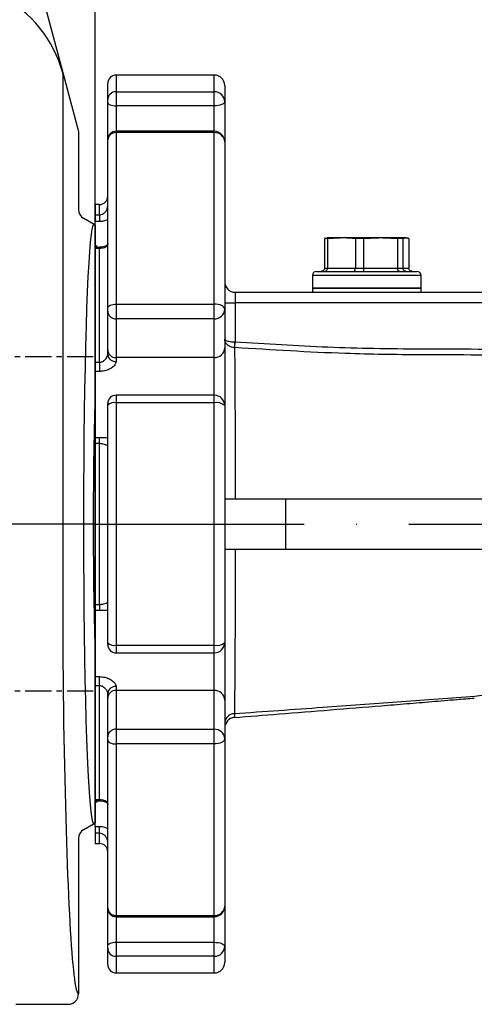
# Model space of a CAD drawing. Extents: x 0 to 13400, y 0 to 8910.
# Drawn here: x 2166 to 2274, y 3368 to 3604 of the extents above; entities that cross this region are included whole.
import ezdxf

# ---------------------------------------------------------------- set-up
doc = ezdxf.new("R2010")
doc.units = 0
doc.header["$LTSCALE"] = 5
doc.header["$MEASUREMENT"] = 0
doc.linetypes.add('CENTER', pattern=[2, 1.25, -0.25, 0.25, -0.25])
doc.linetypes.add('GEN7', pattern=[15, 10, -2.5, 0, -2.5])
doc.layers.get('0').update_dxf_attribs({"linetype": 'CONTINUOUS'})
for name, color, linetype in [('6', 2, 'CONTINUOUS'), ('7', 4, 'GEN7'), ('CONTORNI', 7, 'CONTINUOUS')]:
    doc.layers.add(name, color=color, linetype=linetype)
doc.styles.add('ISO', font='GENISO.SHX')
doc.dimstyles.new('GEN-ISO', dxfattribs={"dimtxt": 50, "dimasz": 50, "dimexe": 40, "dimexo": 1, "dimgap": 30, "dimtad": 0, "dimtih": 1, "dimtoh": 1, "dimdec": 1, "dimdsep": 46, "dimtxsty": 'ISO', "dimcen": 2, "dimclrd": 256, "dimclre": 256, "dimclrt": 2, "dimadec": 0, "dimazin": 0, "dimtp": 0.1, "dimtm": 0.1, "dimtfac": 0.05, "dimtdec": 1, "dimtix": 1, "dimtmove": 2, "dimatfit": 3, "dimfxl": 1, "dimtolj": 1, "dimarcsym": 0})

# ---------------------------------------------------------------- blocks, each defined once
blk = doc.blocks.new('A$C27524560')
at = {"color": 2, "linetype": 'Continuous'}
for p, q in [((183.83, 239.49), (188.31, 222.76)), ((188.24, 223.01), (188.24, 81.83)), ((188.25, 223.01), (188.24, 223.01)), ((188.31, 222.76), (192, 209)), ((192, 209), (192, 190.33)), ((195.75, 186.72), (193.25, 188.16)), ((195.75, 186.72), (196, 186.56)), ((196, 186.56), (196, 179.06)), ((196, 179.06), (196, 146.48)), ((196, 83.52), (196, 50.94)), ((196, 50.94), (196, 43.44)), ((193.25, 41.84), (195.75, 43.28)), ((196, 43.44), (195.75, 43.28)), ((192, 39.67), (192, 2.5)), ((177, 0), (189.5, 0))]:
    blk.add_line(p, q, dxfattribs=at)
at = {"color": 2, "linetype": 'CENTER'}
for p, q in [((195.51, 155), (136.37, 155)), ((195.51, 115), (136.37, 115)), ((195.51, 75), (136.37, 75))]:
    blk.add_line(p, q, dxfattribs=at)
at = {"color": 2, "linetype": 'Continuous'}
blk.add_lwpolyline([(195.75, 43.28), (195.6, 43.32), (195.43, 43.7), (195.26, 44.43), (195.1, 45.52), (194.93, 46.96), (194.77, 48.72), (194.62, 50.81), (194.46, 53.24), (194.32, 55.99), (194.16, 59.58), (194.01, 63.57), (193.86, 68.01), (193.73, 72.84), (193.62, 77.79), (193.52, 83.03), (193.44, 88.61), (193.37, 94.43), (193.32, 100.19), (193.29, 106.09), (193.27, 112.18), (193.27, 118.33), (193.29, 124.27), (193.32, 130.18), (193.38, 136.05), (193.45, 141.85), (193.53, 147.28), (193.63, 152.52), (193.74, 157.55), (193.87, 162.34), (194.01, 166.63), (194.16, 170.6), (194.33, 174.26), (194.51, 177.5), (194.69, 180.2), (194.88, 182.47), (195.07, 184.3), (195.28, 185.63), (195.51, 186.52), (195.75, 186.72)], dxfattribs=at)
for centre, radius, start, end in [((159.33, 215), 30, 15.4779, 61.9373), ((159.33, 215), 30, 15, 15.4779), ((194.5, 190.33), 2.5, 180.0115, 240.0098), ((194.5, 39.67), 2.5, 119.991, 179.9877), ((189.5, 2.5), 2.5, 269.9857, 359.9801)]:
    blk.add_arc(centre, radius, start, end, dxfattribs=at)
for centre, major_axis, start_param, end_param in [((197, 115), (0, 42.5), 0.736557, 2.405036), ((192, 115), (0, 112.5), 1.870054, 2.958642), ((192, 115), (0, 112.5), 2.958642, 3.142368)]:
    blk.add_ellipse(centre, major_axis=major_axis, ratio=0.034921, start_param=start_param, end_param=end_param, dxfattribs=at)
blk = doc.blocks.new('*D70')
at = {"color": 3}
for p, q in [((2039.71, 4061.11), (2039.71, 4834.69)), ((2183.71, 3553.65), (2183.71, 4834.69)), ((2004.71, 4809.69), (1969.71, 4809.69)), ((2183.71, 4809.69), (2039.71, 4809.69)), ((2218.71, 4809.69), (2253.71, 4809.69))]:
    blk.add_line(p, q, dxfattribs=at)
for points in [[(2004.71, 4803.86), (2004.71, 4815.53), (2039.71, 4809.69)], [(2218.71, 4815.53), (2218.71, 4803.86), (2183.71, 4809.69)]]:
    blk.add_solid(points, dxfattribs=at)
at = {"color": 2, "insert": (2111.71, 4864.69), "char_height": 50, "attachment_point": 5, "style": 'ISO'}
blk.add_mtext('\\A1;144', dxfattribs=at)
blk = doc.blocks.new('*D71')
at = {"color": 3}
for p, q in [((2183.71, 3554.65), (2183.71, 4834.69)), ((2483.71, 4640.34), (2483.71, 4834.69)), ((2218.71, 4809.69), (2448.71, 4809.69))]:
    blk.add_line(p, q, dxfattribs=at)
for points in [[(2218.71, 4815.53), (2218.71, 4803.86), (2183.71, 4809.69)], [(2448.71, 4803.86), (2448.71, 4815.53), (2483.71, 4809.69)]]:
    blk.add_solid(points, dxfattribs=at)
at = {"color": 2, "insert": (2333.71, 4864.69), "char_height": 50, "attachment_point": 5, "style": 'ISO'}
blk.add_mtext('\\A1;300', dxfattribs=at)

msp = doc.modelspace()

# ---------------------------------------------------------------- linework, layer by layer
at = {"color": 7, "linetype": 'Continuous'}
for p, q in [((2186.706, 3584.421), (2186.706, 3588.338)), ((2188.706, 3590.338), (2188.706, 3586.346)), ((2212.206, 3586.346), (2212.206, 3590.338)), ((2188.706, 3586.346), (2188.706, 3582.982)), ((2188.706, 3586.346), (2212.206, 3586.346)), ((2212.206, 3582.982), (2212.206, 3586.346)), ((2214.706, 3587.838), (2214.706, 3583.939)), ((2186.706, 3583.748), (2186.706, 3584.421)), ((2186.706, 3574.872), (2186.706, 3583.748)), ((2214.706, 3583.939), (2214.706, 3574.372)), ((2212.206, 3582.982), (2188.706, 3582.982)), ((2188.706, 3582.982), (2188.706, 3576.872)), ((2212.206, 3576.872), (2212.206, 3582.982)), ((2188.706, 3576.872), (2188.706, 3576.551)), ((2188.706, 3576.551), (2188.706, 3535.508)), ((2212.206, 3576.551), (2188.706, 3576.551)), ((2212.206, 3576.551), (2212.206, 3576.872)), ((2212.206, 3535.508), (2212.206, 3576.551)), ((2186.706, 3574.808), (2186.706, 3574.872)), ((2186.706, 3534.528), (2186.706, 3574.808)), ((2214.706, 3574.372), (2214.706, 3534.283)), ((2183.706, 3559.338), (2183.706, 3556.875)), ((2184.706, 3556.875), (2184.706, 3559.338)), ((2183.706, 3556.875), (2183.706, 3555.241)), ((2183.706, 3556.875), (2184.706, 3556.875)), ((2183.706, 3549.081), (2183.706, 3555.241)), ((2184.706, 3555.241), (2183.706, 3555.241)), ((2184.706, 3556.875), (2184.706, 3555.241)), ((2239.321, 3551.172), (2238.621, 3551.172)), ((2238.621, 3551.172), (2238.621, 3544.138)), ((2242.661, 3551.338), (2239.212, 3551.338)), ((2239.321, 3551.172), (2239.321, 3544.138)), ((2252.03, 3551.338), (2242.661, 3551.338)), ((2247.975, 3551.172), (2246.001, 3551.172)), ((2246.001, 3551.172), (2246.001, 3544.138)), ((2247.975, 3551.172), (2247.975, 3544.138)), ((2258.076, 3551.338), (2252.03, 3551.338)), ((2256.086, 3551.172), (2256.086, 3544.138)), ((2257.36, 3551.172), (2256.086, 3551.172)), ((2257.36, 3551.172), (2257.36, 3544.138)), ((2258.792, 3551.172), (2258.792, 3544.138)), ((2183.706, 3549.338), (2183.706, 3482.838)), ((2183.706, 3482.838), (2183.706, 3549.338)), ((2183.706, 3549.081), (2183.706, 3548.806)), ((2183.706, 3548.806), (2183.706, 3521.575)), ((2184.706, 3548.806), (2183.706, 3548.806)), ((2184.706, 3548.806), (2184.706, 3549.081)), ((2184.706, 3521.575), (2184.706, 3548.806)), ((2238.621, 3544.138), (2239.321, 3544.138)), ((2239.321, 3544.138), (2246.001, 3544.138)), ((2246.001, 3544.138), (2247.975, 3544.138)), ((2247.975, 3544.138), (2256.086, 3544.138)), ((2256.086, 3544.138), (2257.36, 3544.138)), ((2257.36, 3544.138), (2258.792, 3544.138)), ((2183.706, 3482.838), (2183.706, 3542.838)), ((2183.706, 3482.838), (2183.706, 3542.838)), ((2183.706, 3482.838), (2183.706, 3542.838)), ((2258.735, 3542.338), (2235.706, 3542.338)), ((2236.706, 3543.338), (2257.963, 3543.338)), ((2257.963, 3543.338), (2260.706, 3543.338)), ((2261.706, 3542.338), (2258.735, 3542.338)), ((2258.735, 3539.338), (2235.706, 3539.338)), ((2235.706, 3539.338), (2250.481, 3539.338)), ((2250.481, 3539.338), (2261.706, 3539.338)), ((2261.706, 3539.338), (2258.735, 3539.338)), ((2217.206, 3538.338), (2217.206, 3535.838)), ((2217.206, 3538.338), (2276.935, 3538.338)), ((2186.706, 3533.821), (2186.706, 3534.528)), ((2188.706, 3535.508), (2188.706, 3531.973)), ((2188.706, 3535.508), (2212.206, 3535.508)), ((2212.206, 3531.973), (2212.206, 3535.508)), ((2214.706, 3535.838), (2217.206, 3535.838)), ((2214.706, 3534.283), (2214.706, 3525.001)), ((2217.206, 3535.838), (2217.206, 3526.455)), ((2277.714, 3535.838), (2217.206, 3535.838)), ((2186.706, 3524.539), (2186.706, 3533.821)), ((2212.206, 3531.973), (2188.706, 3531.973)), ((2188.706, 3531.973), (2188.706, 3522.692)), ((2212.206, 3522.692), (2212.206, 3531.973)), ((2214.706, 3525.001), (2214.706, 3511.186)), ((2186.706, 3523.405), (2186.706, 3524.539)), ((2212.206, 3522.692), (2188.706, 3522.692)), ((2188.706, 3522.692), (2188.706, 3521.746)), ((2212.206, 3513.686), (2212.206, 3522.692)), ((2183.706, 3521.575), (2183.706, 3519.377)), ((2183.706, 3521.575), (2184.706, 3521.575)), ((2184.706, 3521.575), (2184.706, 3519.377)), ((2183.706, 3503.567), (2183.706, 3519.377)), ((2184.706, 3519.377), (2183.706, 3519.377)), ((2188.706, 3513.686), (2188.706, 3511.861)), ((2212.206, 3511.861), (2212.206, 3513.686)), ((2186.706, 3511.321), (2186.706, 3511.686)), ((2186.706, 3454.356), (2186.706, 3511.321)), ((2188.706, 3511.861), (2188.706, 3453.816)), ((2212.206, 3511.861), (2188.706, 3511.861)), ((2212.206, 3453.816), (2212.206, 3511.861)), ((2214.706, 3511.186), (2214.706, 3454.491)), ((2183.706, 3503.567), (2183.706, 3502.093)), ((2183.706, 3503.567), (2184.706, 3503.567)), ((2184.706, 3502.093), (2184.706, 3503.567)), ((2183.706, 3502.093), (2183.706, 3463.583)), ((2184.706, 3502.093), (2183.706, 3502.093)), ((2184.706, 3463.583), (2184.706, 3502.093)), ((2214.706, 3488.838), (2229.236, 3488.838)), ((2229.236, 3488.838), (2346.759, 3488.838)), ((2229.236, 3488.838), (2229.236, 3476.838)), ((2183.706, 3422.838), (2183.706, 3482.838)), ((2183.706, 3482.838), (2183.706, 3416.338)), ((2183.706, 3416.338), (2183.706, 3482.838)), ((2183.706, 3422.838), (2183.706, 3482.838)), ((2183.706, 3422.838), (2183.706, 3482.838)), ((2214.706, 3476.838), (2229.236, 3476.838)), ((2229.236, 3476.838), (2346.759, 3476.838)), ((2183.706, 3463.583), (2183.706, 3462.109)), ((2183.706, 3463.583), (2184.706, 3463.583)), ((2184.706, 3463.583), (2184.706, 3462.109)), ((2183.706, 3446.299), (2183.706, 3462.109)), ((2184.706, 3462.109), (2183.706, 3462.109)), ((2186.706, 3453.991), (2186.706, 3454.356)), ((2214.706, 3454.491), (2214.706, 3440.675)), ((2188.706, 3453.816), (2212.206, 3453.816)), ((2188.706, 3453.816), (2188.706, 3451.991)), ((2212.206, 3451.991), (2212.206, 3453.816)), ((2212.206, 3442.985), (2212.206, 3451.991)), ((2183.706, 3446.299), (2183.706, 3444.102)), ((2183.706, 3446.299), (2184.706, 3446.299)), ((2184.706, 3444.102), (2184.706, 3446.299)), ((2183.706, 3444.102), (2183.706, 3416.871)), ((2184.706, 3444.102), (2183.706, 3444.102)), ((2184.706, 3416.871), (2184.706, 3444.102)), ((2186.706, 3441.137), (2186.706, 3442.271)), ((2188.706, 3443.93), (2188.706, 3442.985)), ((2188.706, 3442.985), (2188.706, 3433.703)), ((2212.206, 3442.985), (2188.706, 3442.985)), ((2212.206, 3433.703), (2212.206, 3442.985)), ((2186.706, 3431.856), (2186.706, 3441.137)), ((2214.706, 3440.675), (2214.706, 3431.394)), ((2188.706, 3433.703), (2188.706, 3430.169)), ((2188.706, 3433.703), (2212.206, 3433.703)), ((2212.206, 3430.169), (2212.206, 3433.703)), ((2186.706, 3431.149), (2186.706, 3431.856)), ((2186.706, 3390.868), (2186.706, 3431.149)), ((2214.706, 3431.394), (2214.706, 3391.304)), ((2188.706, 3430.169), (2188.706, 3389.125)), ((2212.206, 3430.169), (2188.706, 3430.169)), ((2212.206, 3389.125), (2212.206, 3430.169)), ((2183.706, 3416.871), (2183.706, 3416.595)), ((2183.706, 3416.871), (2184.706, 3416.871)), ((2183.706, 3410.435), (2183.706, 3416.595)), ((2184.706, 3416.871), (2184.706, 3416.595)), ((2183.706, 3410.435), (2183.706, 3408.801)), ((2183.706, 3410.435), (2184.706, 3410.435)), ((2184.706, 3408.801), (2184.706, 3410.435)), ((2183.706, 3408.801), (2183.706, 3406.338)), ((2184.706, 3408.801), (2183.706, 3408.801)), ((2184.706, 3406.338), (2184.706, 3408.801)), ((2186.706, 3390.804), (2186.706, 3390.868)), ((2186.706, 3381.928), (2186.706, 3390.804)), ((2214.706, 3391.304), (2214.706, 3381.737)), ((2188.706, 3389.125), (2212.206, 3389.125)), ((2188.706, 3389.125), (2188.706, 3388.804)), ((2188.706, 3388.804), (2188.706, 3382.694)), ((2212.206, 3388.804), (2212.206, 3389.125)), ((2212.206, 3382.694), (2212.206, 3388.804)), ((2186.706, 3381.256), (2186.706, 3381.928)), ((2186.706, 3377.338), (2186.706, 3381.256)), ((2188.706, 3382.694), (2188.706, 3379.33)), ((2188.706, 3382.694), (2212.206, 3382.694)), ((2212.206, 3379.33), (2212.206, 3382.694)), ((2214.706, 3381.737), (2214.706, 3377.838)), ((2212.206, 3379.33), (2188.706, 3379.33)), ((2188.706, 3379.33), (2188.706, 3375.338)), ((2212.206, 3375.338), (2212.206, 3379.33))]:
    msp.add_line(p, q, dxfattribs=at)
for p, q in [((2183.706, 3482.838), (2183.706, 3551.838)), ((2183.706, 3551.838), (2183.706, 3413.838)), ((2183.706, 3413.838), (2183.706, 3551.838)), ((2183.706, 3482.838), (2183.706, 3551.838)), ((2183.706, 3551.838), (2183.706, 3413.838)), ((2183.706, 3551.838), (2183.706, 3413.838)), ((2183.706, 3482.838), (2183.706, 3551.838)), ((2183.706, 3413.838), (2183.706, 3551.838)), ((2183.706, 3413.838), (2183.706, 3551.838)), ((2183.706, 3551.838), (2183.706, 3413.838)), ((2183.706, 3482.838), (2183.706, 3551.838)), ((2183.706, 3413.838), (2183.706, 3551.838)), ((2183.706, 3551.838), (2183.706, 3413.838)), ((2183.706, 3482.838), (2183.706, 3551.838)), ((2183.706, 3482.838), (2183.706, 3413.838)), ((2183.706, 3482.838), (2183.706, 3413.838)), ((2183.706, 3482.838), (2183.706, 3413.838)), ((2183.706, 3482.838), (2183.706, 3413.838)), ((2183.706, 3482.838), (2183.706, 3413.838))]:
    msp.add_line(p, q)
for points in [[(2186.706, 3583.748), (2186.745, 3583.599), (2186.859, 3583.455), (2187.044, 3583.323), (2187.292, 3583.207), (2187.595, 3583.111), (2187.941, 3583.041), (2188.316, 3582.997), (2188.706, 3582.982)], [(2214.706, 3583.939), (2214.658, 3583.753), (2214.516, 3583.573), (2214.285, 3583.408), (2213.974, 3583.263), (2213.595, 3583.144), (2213.163, 3583.055), (2212.694, 3583.001), (2212.206, 3582.982)], [(2186.706, 3534.528), (2186.745, 3534.719), (2186.859, 3534.903), (2187.044, 3535.072), (2187.292, 3535.221), (2187.595, 3535.342), (2187.941, 3535.433), (2188.316, 3535.489), (2188.706, 3535.508)], [(2214.706, 3534.283), (2214.658, 3534.522), (2214.516, 3534.751), (2214.285, 3534.963), (2213.974, 3535.149), (2213.595, 3535.301), (2213.163, 3535.414), (2212.694, 3535.484), (2212.206, 3535.508)], [(2217.123, 3525.076), (2217.129, 3525.175), (2217.136, 3525.302), (2217.146, 3525.454), (2217.156, 3525.627), (2217.168, 3525.818), (2217.18, 3526.023), (2217.193, 3526.237), (2217.206, 3526.455)], [(2186.706, 3431.149), (2186.745, 3430.957), (2186.859, 3430.774), (2187.044, 3430.604), (2187.292, 3430.456), (2187.595, 3430.334), (2187.941, 3430.243), (2188.316, 3430.188), (2188.706, 3430.169)], [(2214.706, 3431.394), (2214.658, 3431.155), (2214.516, 3430.925), (2214.285, 3430.713), (2213.974, 3430.528), (2213.595, 3430.375), (2213.163, 3430.262), (2212.694, 3430.192), (2212.206, 3430.169)], [(2186.706, 3381.928), (2186.745, 3382.078), (2186.859, 3382.221), (2187.044, 3382.354), (2187.292, 3382.47), (2187.595, 3382.565), (2187.941, 3382.636), (2188.316, 3382.679), (2188.706, 3382.694)], [(2212.206, 3382.694), (2212.694, 3382.675), (2213.163, 3382.621), (2213.595, 3382.533), (2213.974, 3382.414), (2214.285, 3382.269), (2214.516, 3382.103), (2214.658, 3381.924), (2214.706, 3381.737)]]:
    msp.add_lwpolyline(points, dxfattribs=at)
for centre, radius, start, end in [((2188.706, 3588.338), 2, 90, 180), ((2212.206, 3587.838), 2.5, 0, 90), ((2188.67, 3584.383), 1.964, 88.93631, 178.8961), ((2212.252, 3583.892), 2.455, 1.10469, 91.06256), ((2188.706, 3574.872), 2, 90, 180), ((2188.586, 3574.67), 1.885, 86.34871, 175.81209), ((2212.206, 3574.372), 2.5, 0, 90), ((2212.356, 3574.2), 2.356, 4.18907, 93.65006), ((2184.706, 3561.338), 2, 270, 0), ((2236.706, 3542.338), 1, 90, 180), ((2260.706, 3542.338), 1, 0, 90), ((2217.206, 3540.838), 2.5, 180, 270), ((2212.298, 3534.382), 2.411, 267.82454, 357.64383), ((2188.633, 3533.9), 1.928, 182.35467, 272.17703), ((2212.298, 3525.1), 2.411, 267.82454, 357.64383), ((2230.616, 3525.768), 13.567, 177.08586, 182.91414), ((2188.633, 3524.619), 1.928, 182.35467, 272.17703), ((2188.55, 3523.593), 1.853, 185.82784, 274.83129), ((2188.706, 3511.686), 2, 90, 180), ((2212.206, 3511.186), 2.5, 0, 90), ((2188.243, 3509.604), 2.304, 78.39213, 131.82475), ((2212.786, 3509.039), 2.88, 48.17781, 101.60586), ((2188.243, 3456.073), 2.304, 228.17832, 281.6048), ((2188.706, 3453.991), 2, 180, 270), ((2212.206, 3454.491), 2.5, 270, 0), ((2212.786, 3456.637), 2.88, 258.39431, 311.82329), ((2188.55, 3442.083), 1.853, 85.16708, 174.1733), ((2188.633, 3441.058), 1.928, 87.82367, 177.64509), ((2212.298, 3440.576), 2.411, 2.35507, 92.17619), ((2217.206, 3434.011), 2.5, 94.01972, 179.99462), ((2188.633, 3431.776), 1.928, 87.82227, 177.64557), ((2212.298, 3431.295), 2.411, 2.35507, 92.17619), ((2184.706, 3404.338), 2, 0, 90), ((2188.586, 3391.006), 1.885, 184.18813, 273.65155), ((2188.706, 3390.804), 2, 180, 270), ((2212.206, 3391.304), 2.5, 270, 0), ((2212.356, 3391.476), 2.356, 266.35033, 355.81055), ((2188.67, 3381.293), 1.964, 181.10283, 271.06476), ((2212.252, 3381.784), 2.455, 268.93675, 358.89565), ((2188.706, 3377.338), 2, 180, 270), ((2212.206, 3377.838), 2.5, 270, 0)]:
    msp.add_arc(centre, radius, start, end, dxfattribs=at)
for points in [[(2212.206, 3590.338), (2188.706, 3590.338)], [(2212.206, 3576.872), (2188.706, 3576.872)], [(2184.706, 3559.338), (2183.706, 3559.338)], [(2238.621, 3551.172), (2239.337, 3551.338)], [(2242.661, 3551.338), (2239.321, 3551.172)], [(2252.03, 3551.338), (2247.975, 3551.172)], [(2256.086, 3551.172), (2252.03, 3551.338)], [(2258.076, 3551.338), (2257.36, 3551.172)], [(2258.792, 3551.172), (2258.076, 3551.338)], [(2184.206, 3549.338), (2183.706, 3549.338)], [(2184.206, 3549.338), (2183.706, 3549.338)], [(2184.706, 3549.081), (2183.706, 3549.081)], [(2235.706, 3542.338), (2235.706, 3539.338)], [(2261.706, 3539.338), (2261.706, 3542.338)], [(2235.706, 3539.338), (2235.706, 3538.338)], [(2261.706, 3538.338), (2261.706, 3539.338)], [(2217.067, 3526.458), (2217.206, 3526.455)], [(2217.123, 3525.076), (2217.067, 3525.078)], [(2212.206, 3513.686), (2188.706, 3513.686)], [(2188.706, 3451.991), (2212.206, 3451.991)], [(2183.706, 3416.595), (2184.706, 3416.595)], [(2183.706, 3416.338), (2184.206, 3416.338)], [(2183.706, 3416.338), (2184.206, 3416.338)], [(2183.706, 3406.338), (2184.706, 3406.338)], [(2188.706, 3388.804), (2212.206, 3388.804)], [(2188.706, 3375.338), (2212.206, 3375.338)]]:
    msp.add_open_spline(points, degree=1, dxfattribs=at)
for points, knots in [([(2184.706, 3556.875), (2184.861, 3556.888), (2185.259, 3556.922), (2185.829, 3557.231), (2186.309, 3557.738), (2186.639, 3558.364), (2186.684, 3558.82), (2186.706, 3559.045)], [0, 0, 0, 0, 0.14116326, 0.36251116, 0.58480403, 0.79581039, 1, 1, 1, 1]), ([(2186.706, 3555.749), (2186.352, 3555.584), (2185.715, 3555.289), (2185.016, 3555.256), (2184.706, 3555.241)], [0, 0, 0, 0, 0.5575895, 1, 1, 1, 1]), ([(2246.001, 3551.172), (2245.73, 3551.197), (2244.619, 3551.298), (2243.504, 3551.321), (2242.661, 3551.338)], [0, 0, 0, 0, 0.243341, 1, 1, 1, 1]), ([(2186.688, 3550.053), (2186.691, 3550), (2186.701, 3549.826), (2186.623, 3549.729), (2186.402, 3549.492), (2185.949, 3549.266), (2185.356, 3549.106), (2184.908, 3549.094), (2184.704, 3549.089)], [0, 0, 0, 0, 0.0956993, 0.3148098, 0.5013925, 0.6688405, 0.8492857, 1, 1, 1, 1]), ([(2186.706, 3550.044), (2186.693, 3549.91), (2186.661, 3549.588), (2186.382, 3549.225), (2185.932, 3548.973), (2185.393, 3548.844), (2184.96, 3548.808), (2184.744, 3548.806), (2184.706, 3548.806)], [0, 0, 0, 0, 0.1580136, 0.3814658, 0.5993896, 0.8029104, 0.9654729, 1, 1, 1, 1]), ([(2238.621, 3544.138), (2238.612, 3544.05), (2238.595, 3543.873), (2238.459, 3543.637), (2238.258, 3543.455), (2238.03, 3543.358), (2237.873, 3543.338), (2237.807, 3543.338), (2237.804, 3543.338)], [0, 0, 0, 0, 0.2087427, 0.4174131, 0.6282232, 0.8435765, 0.99294, 1, 1, 1, 1]), ([(2238.681, 3543.338), (2238.683, 3543.338), (2238.735, 3543.338), (2238.857, 3543.358), (2239.036, 3543.455), (2239.194, 3543.637), (2239.301, 3543.873), (2239.315, 3544.05), (2239.321, 3544.138)], [0, 0, 0, 0, 0.0070625, 0.156421, 0.3717691, 0.5825881, 0.7912592, 1, 1, 1, 1]), ([(2245.623, 3543.338), (2245.625, 3543.338), (2245.655, 3543.338), (2245.728, 3543.358), (2245.834, 3543.455), (2245.926, 3543.637), (2245.989, 3543.873), (2245.997, 3544.05), (2246.001, 3544.138)], [0, 0, 0, 0, 0.007071, 0.1564235, 0.3717764, 0.5825878, 0.7912585, 1, 1, 1, 1]), ([(2248.095, 3543.338), (2248.094, 3543.338), (2248.084, 3543.338), (2248.061, 3543.358), (2248.027, 3543.455), (2247.998, 3543.637), (2247.978, 3543.873), (2247.976, 3544.05), (2247.975, 3544.138)], [0, 0, 0, 0, 0.0070669, 0.1564231, 0.3717754, 0.5825874, 0.7912586, 1, 1, 1, 1]), ([(2256.526, 3543.338), (2256.524, 3543.338), (2256.489, 3543.338), (2256.405, 3543.358), (2256.282, 3543.455), (2256.174, 3543.637), (2256.1, 3543.873), (2256.091, 3544.05), (2256.086, 3544.138)], [0, 0, 0, 0, 0.0070695, 0.1564257, 0.3717779, 0.5825887, 0.7912588, 1, 1, 1, 1]), ([(2258.12, 3543.338), (2258.118, 3543.338), (2258.056, 3543.338), (2257.91, 3543.358), (2257.698, 3543.455), (2257.511, 3543.637), (2257.384, 3543.873), (2257.368, 3544.05), (2257.36, 3544.138)], [0, 0, 0, 0, 0.0070668, 0.1564298, 0.3717741, 0.5825923, 0.7912596, 1, 1, 1, 1]), ([(2259.609, 3543.338), (2259.606, 3543.338), (2259.54, 3543.338), (2259.383, 3543.358), (2259.155, 3543.455), (2258.954, 3543.637), (2258.818, 3543.873), (2258.8, 3544.05), (2258.792, 3544.138)], [0, 0, 0, 0, 0.00706, 0.1564235, 0.3717768, 0.5825869, 0.7912573, 1, 1, 1, 1]), ([(2217.067, 3525.078), (2216.819, 3525.108), (2216.332, 3525.165), (2215.683, 3525.466), (2215.145, 3525.906), (2214.791, 3526.474), (2214.706, 3526.903), (2214.706, 3527.112), (2214.706, 3527.115)], [0, 0, 0, 0, 0.1942445, 0.3817038, 0.5751313, 0.7919994, 0.9972995, 1, 1, 1, 1]), ([(2214.706, 3527.115), (2214.706, 3527.114), (2214.706, 3527.047), (2214.791, 3526.908), (2215.145, 3526.725), (2215.683, 3526.583), (2216.332, 3526.486), (2216.819, 3526.467), (2217.067, 3526.458)], [0, 0, 0, 0, 0.0026969, 0.2079686, 0.4248935, 0.6183712, 0.805825, 1, 1, 1, 1]), ([(2217.067, 3525.078), (2217.074, 3524.364), (2217.093, 3522.545), (2217.124, 3518.579), (2217.155, 3513.468), (2217.18, 3507.965), (2217.199, 3502.188), (2217.212, 3495.783), (2217.211, 3491.153), (2217.211, 3488.838)], [0, 0, 0, 0, 0.1069601, 0.2726184, 0.4382532, 0.5722242, 0.7061737, 0.8530945, 1, 1, 1, 1]), ([(2289.173, 3522.826), (2284.584, 3523.006), (2275.401, 3523.366), (2260.202, 3523.316), (2245.179, 3523.53), (2230.351, 3524.253), (2221.532, 3524.801), (2217.123, 3525.076)], [0, 0, 0, 0, 0.1910872, 0.3823786, 0.6323659, 0.8161601, 1, 1, 1, 1]), ([(2217.206, 3526.455), (2224.598, 3525.996), (2239.387, 3525.077), (2258.805, 3524.737), (2275.418, 3524.846), (2284.612, 3524.499), (2289.21, 3524.325)], [0, 0, 0, 0, 0.3083386, 0.6169274, 0.8084283, 1, 1, 1, 1]), ([(2184.706, 3521.575), (2184.861, 3521.589), (2185.259, 3521.625), (2185.829, 3521.948), (2186.309, 3522.43), (2186.639, 3522.96), (2186.684, 3523.258), (2186.706, 3523.405)], [0, 0, 0, 0, 0.14116293, 0.36251276, 0.58480684, 0.79581404, 1, 1, 1, 1]), ([(2188.706, 3521.746), (2188.662, 3521.529), (2188.572, 3521.085), (2187.896, 3520.384), (2186.904, 3519.787), (2185.777, 3519.431), (2185.014, 3519.393), (2184.706, 3519.377)], [0, 0, 0, 0, 0.1905241, 0.3884215, 0.6061548, 0.8413202, 1, 1, 1, 1]), ([(2184.706, 3503.567), (2185.138, 3503.562), (2185.844, 3503.552), (2186.465, 3503.518), (2186.706, 3503.504)], [0, 0, 0, 0, 0.6108609, 1, 1, 1, 1]), ([(2186.706, 3501.675), (2186.693, 3501.659), (2186.661, 3501.621), (2186.382, 3501.718), (2185.932, 3501.887), (2185.393, 3502.038), (2184.96, 3502.091), (2184.744, 3502.093), (2184.706, 3502.093)], [0, 0, 0, 0, 0.15801244, 0.38146594, 0.59938966, 0.80291073, 0.96547291, 1, 1, 1, 1]), ([(2217.211, 3476.838), (2217.211, 3475.005), (2217.212, 3471.34), (2217.205, 3466.131), (2217.193, 3461.254), (2217.176, 3456.763), (2217.157, 3452.59), (2217.135, 3448.81), (2217.111, 3445.457), (2217.087, 3442.487), (2217.062, 3440.104), (2217.043, 3438.578), (2217.02, 3437.458), (2217.02, 3437.458), (2217.02, 3437.458)], [0, 0, 0, 0, 0.0939575, 0.1879177, 0.2768087, 0.3660246, 0.454943, 0.5456593, 0.6366833, 0.7274137, 0.8305441, 0.9152699, 0.999999, 1, 1, 1, 1]), ([(2184.706, 3463.583), (2184.861, 3463.59), (2185.259, 3463.607), (2185.829, 3463.755), (2186.309, 3463.93), (2186.639, 3464.053), (2186.684, 3464.019), (2186.706, 3464.002)], [0, 0, 0, 0, 0.141163, 0.3625106, 0.5848066, 0.7958123, 1, 1, 1, 1]), ([(2186.706, 3462.172), (2186.352, 3462.153), (2185.715, 3462.119), (2185.016, 3462.112), (2184.706, 3462.109)], [0, 0, 0, 0, 0.5575889, 1, 1, 1, 1]), ([(2184.706, 3446.299), (2185.133, 3446.27), (2185.972, 3446.213), (2187.12, 3445.78), (2188.045, 3445.172), (2188.616, 3444.498), (2188.68, 3444.096), (2188.706, 3443.93)], [0, 0, 0, 0, 0.2197429, 0.4319897, 0.6433854, 0.8523391, 1, 1, 1, 1]), ([(2186.706, 3442.271), (2186.693, 3442.383), (2186.661, 3442.651), (2186.382, 3443.151), (2185.932, 3443.643), (2185.393, 3443.985), (2184.96, 3444.096), (2184.744, 3444.101), (2184.706, 3444.102)], [0, 0, 0, 0, 0.1580093, 0.3814642, 0.5993916, 0.8029099, 0.9654727, 1, 1, 1, 1]), ([(2217.02, 3437.458), (2220.555, 3437.709), (2227.609, 3438.21), (2237.661, 3438.926), (2247.135, 3439.607), (2255.987, 3440.253), (2264.792, 3440.908), (2273.536, 3441.571), (2279.265, 3442.021), (2282.119, 3442.246)], [0, 0, 0, 0, 0.1607322, 0.320763, 0.4567532, 0.5914417, 0.7249677, 0.862938, 1, 1, 1, 1]), ([(2217.017, 3436.503), (2220.582, 3436.788), (2228.251, 3437.401), (2239.991, 3438.34), (2250.193, 3439.166), (2258.291, 3439.831), (2264.29, 3440.328), (2269.682, 3440.778), (2273.077, 3441.064), (2274.465, 3441.18)], [0, 0, 0, 0, 0.1859958, 0.4000804, 0.6122301, 0.7176598, 0.8230132, 0.9276369, 1, 1, 1, 1]), ([(2217.02, 3437.458), (2216.712, 3437.402), (2216.094, 3437.289), (2215.335, 3436.712), (2214.809, 3435.922), (2214.74, 3435.306), (2214.706, 3434.999)], [0, 0, 0, 0, 0.2500013, 0.4999984, 0.7500003, 1, 1, 1, 1]), ([(2217.02, 3437.458), (2217.02, 3437.458), (2217.02, 3436.404), (2216.996, 3436.774), (2217.007, 3436.63), (2217.013, 3436.557)], [0, 0, 0, 0, 0.00000472, 0.5006651, 1, 1, 1, 1]), ([(2184.706, 3416.871), (2184.861, 3416.866), (2185.259, 3416.854), (2185.829, 3416.741), (2186.309, 3416.506), (2186.639, 3416.15), (2186.684, 3415.803), (2186.706, 3415.633)], [0, 0, 0, 0, 0.1411628, 0.3625098, 0.5848034, 0.7958129, 1, 1, 1, 1]), ([(2184.708, 3416.584), (2184.77, 3416.587), (2185.066, 3416.603), (2185.582, 3416.515), (2186.13, 3416.337), (2186.497, 3416.105), (2186.651, 3415.896), (2186.715, 3415.797), (2186.698, 3415.626), (2186.694, 3415.586)], [0, 0, 0, 0, 0.0453275, 0.2145299, 0.3791494, 0.5392906, 0.7193574, 0.933827, 1, 1, 1, 1]), ([(2184.706, 3410.435), (2185.138, 3410.41), (2185.844, 3410.368), (2186.465, 3410.041), (2186.706, 3409.913)], [0, 0, 0, 0, 0.6108618, 1, 1, 1, 1]), ([(2186.706, 3406.632), (2186.693, 3406.805), (2186.661, 3407.222), (2186.382, 3407.832), (2185.932, 3408.359), (2185.393, 3408.692), (2184.96, 3408.796), (2184.744, 3408.8), (2184.706, 3408.801)], [0, 0, 0, 0, 0.1580065, 0.3814655, 0.5993878, 0.8029098, 0.9654725, 1, 1, 1, 1])]:
    msp.add_open_spline(points, degree=3, knots=knots, dxfattribs=at)
at = {"layer": '6'}
msp.add_line((2183.706, 3411.282), (2183.706, 3554.395), dxfattribs=at)
at = {"layer": '7'}
for q in [(1949.706, 3482.838), (2691.326, 3482.838)]:
    msp.add_line((2183.706, 3482.838), q, dxfattribs=at)
at = {"layer": 'CONTORNI'}
for p, q in [((2183.706, 3551.838), (2183.706, 3413.838)), ((2183.706, 3551.838), (2183.706, 3413.838)), ((2183.706, 3551.838), (2183.706, 3413.838)), ((2183.706, 3551.838), (2183.706, 3413.838)), ((2183.706, 3442.838), (2183.706, 3522.838)), ((2183.706, 3442.838), (2183.706, 3522.838))]:
    msp.add_line(p, q, dxfattribs=at)

# ---------------------------------------------------------------- block references
msp.add_blockref('A$C27524560', (1987.706, 3367.838))

# ---------------------------------------------------------------- dimensions: what is measured, and where the dimension line sits
for base, p1, p2, picture, middle in [((2039.706, 4809.695), (2183.706, 3552.646), (2039.706, 4060.112), '*D70', (2111.706, 4864.695)), ((2483.706, 4809.695), (2183.706, 3553.646), (2483.706, 4639.338), '*D71', (2333.706, 4864.695))]:
    dim = msp.add_linear_dim(base=base, p1=p1, p2=p2, dimstyle='GEN-ISO', override={"dimasz": 35, "dimexe": 25, "dimtad": 1, "dimtih": 0, "dimtoh": 0, "dimclrd": 3, "dimclre": 3})
    dim.commit()
    dim.dimension.update_dxf_attribs({"geometry": picture, "text_midpoint": middle})

doc.saveas('drawing.dxf')
